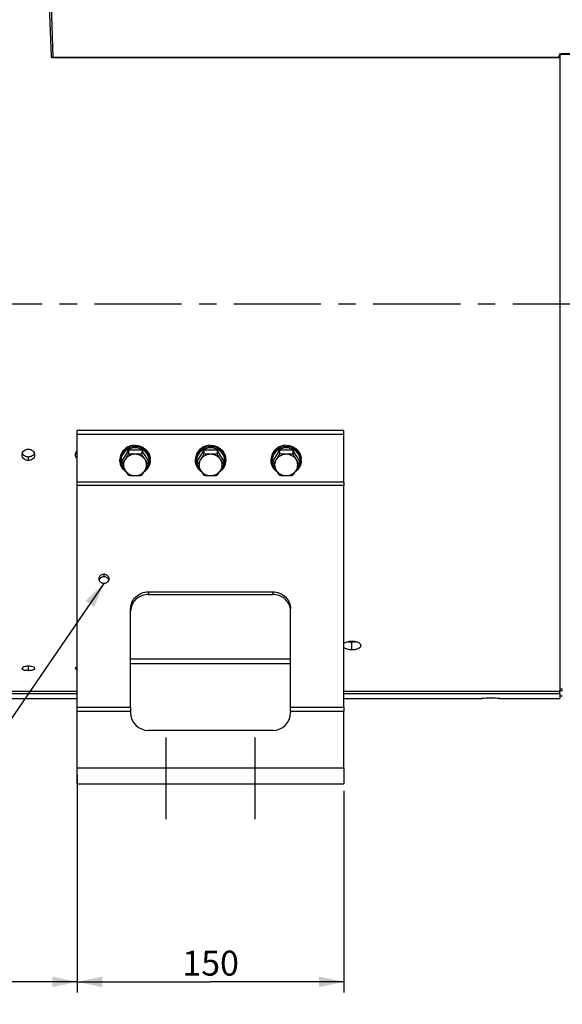
# Model space of a CAD drawing. Units: millimetres. Extents: x 0 to 594, y 0 to 420.
# Drawn here: x 165 to 242, y 171 to 309 of the extents above; entities that cross this region are included whole.
import ezdxf

# ---------------------------------------------------------------- set-up
doc = ezdxf.new("R2010")
doc.units = ezdxf.units.MM
doc.header["$LTSCALE"] = 32.67
doc.linetypes.add('CENTER', pattern=[0.6, 0.375, -0.075, 0.075, -0.075])
doc.layers.get('0').update_dxf_attribs({"linetype": 'CONTINUOUS'})
for name, color, linetype in [('AXE_PRT_REF', 7, 'CONTINUOUS'), ('AXES', 7, 'CONTINUOUS'), ('SOLIDES', 7, 'CONTINUOUS')]:
    doc.layers.add(name, color=color, linetype=linetype)
doc.styles.get("Standard").update_dxf_attribs({"font": 'txt', "width": 0.85})
doc.dimstyles.new('DIMSTYLE_3', dxfattribs={"dimtxt": 3.5, "dimasz": 3.5, "dimexe": 0.18, "dimexo": 0.0625, "dimgap": 0.09, "dimtad": 1, "dimdec": 0, "dimlfac": 4, "dimdsep": 46, "dimtxsty": 'STANDARD', "dimblk": '_FILLED', "dimblk1": '_FILLED', "dimblk2": '_FILLED', "dimcen": 0.09, "dimclrt": 5, "dimadec": 0, "dimazin": 0, "dimtfac": 1, "dimtdec": 0, "dimtofl": 0, "dimtmove": 0, "dimatfit": 3, "dimldrblk": '_FILLED', "dimfxl": 1, "dimtolj": 1, "dimarcsym": 0})
doc.dimstyles.new('DIMSTYLE_4', dxfattribs={"dimtxt": 3.5, "dimasz": 3.5, "dimexe": 0.18, "dimexo": 0.0625, "dimgap": 0.09, "dimtad": 1, "dimdec": 4, "dimlfac": 4, "dimdsep": 46, "dimtxsty": 'STANDARD', "dimblk": '_FILLED', "dimblk1": '_FILLED', "dimblk2": '_FILLED', "dimcen": 0.09, "dimclrt": 5, "dimadec": 0, "dimazin": 0, "dimtp": 0.0001, "dimtm": 0.0001, "dimtfac": 1, "dimtdec": 4, "dimtofl": 0, "dimtmove": 0, "dimatfit": 3, "dimldrblk": '_FILLED', "dimfxl": 1, "dimtolj": 1, "dimarcsym": 0})
doc.dimstyles.get("Standard").update_dxf_attribs({"dimtxt": 3.5, "dimasz": 3.5, "dimexe": 0.18, "dimexo": 0.0625, "dimgap": 0.09, "dimtad": 1, "dimdec": 4, "dimdsep": 46, "dimtxsty": 'STANDARD', "dimblk": '_FILLED', "dimblk1": '_FILLED', "dimblk2": '_FILLED', "dimcen": 0.09, "dimclrt": 5, "dimadec": 0, "dimazin": 0, "dimtol": 1, "dimtp": 0.0001, "dimtm": 0.0001, "dimtfac": 1, "dimtdec": 4, "dimtofl": 0, "dimtmove": 0, "dimatfit": 3, "dimldrblk": '_FILLED', "dimfxl": 1, "dimtolj": 1, "dimarcsym": 0})

# ---------------------------------------------------------------- blocks, each defined once
blk = doc.blocks.new('_FILLED')
at = {"color": 0, "linetype": 'BYBLOCK'}
blk.add_solid([(0, 0), (-1, 0.214), (-1, -0.214)], dxfattribs=at)
blk = doc.blocks.new('*D8')
at = {"color": 2, "linetype": 'CONTINUOUS'}
for p, q in [((90.87, 326), (90.87, 387.43)), ((287.62, 262.13), (287.62, 387.43)), ((90.87, 385.93), (189.24, 385.93)), ((287.62, 385.93), (189.24, 385.93))]:
    blk.add_line(p, q, dxfattribs=at)
at = {"color": 2, "linetype": 'CONTINUOUS', "xscale": 3.5, "yscale": 3.5, "zscale": 3.5, "rotation": 180}
blk.add_blockref('_FILLED', (90.87, 385.93), dxfattribs=at)
at = {"color": 2, "linetype": 'CONTINUOUS', "xscale": 3.5, "yscale": 3.5, "zscale": 3.5}
blk.add_blockref('_FILLED', (287.62, 385.93), dxfattribs=at)
at = {"color": 5, "linetype": 'CONTINUOUS', "insert": (189.24, 390.3), "char_height": 3.5, "width": 8.925, "attachment_point": 2, "line_spacing_factor": 0.9}
blk.add_mtext('787', dxfattribs=at)
blk = doc.blocks.new('*D14')
at = {"color": 2, "linetype": 'CONTINUOUS'}
for p, q in [((90.87, 212.76), (90.87, 172.5)), ((173.37, 203.13), (173.37, 172.5)), ((90.87, 174), (132.12, 174)), ((173.37, 174), (132.12, 174))]:
    blk.add_line(p, q, dxfattribs=at)
at = {"color": 2, "linetype": 'CONTINUOUS', "xscale": 3.5, "yscale": 3.5, "zscale": 3.5, "rotation": 180}
blk.add_blockref('_FILLED', (90.87, 174), dxfattribs=at)
at = {"color": 2, "linetype": 'CONTINUOUS', "xscale": 3.5, "yscale": 3.5, "zscale": 3.5}
blk.add_blockref('_FILLED', (173.37, 174), dxfattribs=at)
at = {"color": 5, "linetype": 'CONTINUOUS', "insert": (132.12, 178.38), "char_height": 3.5, "width": 8.925, "attachment_point": 2, "line_spacing_factor": 0.9}
blk.add_mtext('330', dxfattribs=at)
blk = doc.blocks.new('*D15')
at = {"color": 2, "linetype": 'CONTINUOUS'}
for p, q in [((173.37, 200.88), (173.37, 172.5)), ((210.87, 200.88), (210.87, 172.5)), ((173.37, 174), (192.12, 174)), ((210.87, 174), (192.12, 174))]:
    blk.add_line(p, q, dxfattribs=at)
at = {"color": 2, "linetype": 'CONTINUOUS', "xscale": 3.5, "yscale": 3.5, "zscale": 3.5, "rotation": 180}
blk.add_blockref('_FILLED', (173.37, 174), dxfattribs=at)
at = {"color": 2, "linetype": 'CONTINUOUS', "xscale": 3.5, "yscale": 3.5, "zscale": 3.5}
blk.add_blockref('_FILLED', (210.87, 174), dxfattribs=at)
at = {"color": 5, "linetype": 'CONTINUOUS', "insert": (192.12, 178.38), "char_height": 3.5, "width": 8.925, "attachment_point": 2, "line_spacing_factor": 0.9}
blk.add_mtext('150', dxfattribs=at)
blk = doc.blocks.new('*D16')
at = {"color": 2, "linetype": 'CONTINUOUS'}
for p, q in [((90.87, 212.76), (90.87, 163.25)), ((192.12, 166.25), (192.12, 153.6)), ((90.87, 164.75), (141.49, 164.75)), ((192.12, 164.75), (141.49, 164.75))]:
    blk.add_line(p, q, dxfattribs=at)
at = {"color": 2, "linetype": 'CONTINUOUS', "xscale": 3.5, "yscale": 3.5, "zscale": 3.5, "rotation": 180}
blk.add_blockref('_FILLED', (90.87, 164.75), dxfattribs=at)
at = {"color": 2, "linetype": 'CONTINUOUS', "xscale": 3.5, "yscale": 3.5, "zscale": 3.5}
blk.add_blockref('_FILLED', (192.12, 164.75), dxfattribs=at)
at = {"color": 5, "linetype": 'CONTINUOUS', "insert": (141.49, 169.12), "char_height": 3.5, "width": 8.925, "attachment_point": 2, "line_spacing_factor": 0.9}
blk.add_mtext('405', dxfattribs=at)
blk = doc.blocks.new('*D29')
at = {"color": 2, "linetype": 'CONTINUOUS'}
for p, q in [((72.72, 359.27), (72.72, 396.57)), ((287.62, 278.63), (287.62, 396.57)), ((72.72, 395.07), (180.17, 395.07)), ((287.62, 395.07), (180.17, 395.07)), ((72.72, 340.89), (72.72, 350.91)), ((72.72, 282.26), (72.72, 333.96))]:
    blk.add_line(p, q, dxfattribs=at)
at = {"color": 2, "linetype": 'CONTINUOUS', "xscale": 3.5, "yscale": 3.5, "zscale": 3.5, "rotation": 180}
blk.add_blockref('_FILLED', (72.72, 395.07), dxfattribs=at)
at = {"color": 2, "linetype": 'CONTINUOUS', "xscale": 3.5, "yscale": 3.5, "zscale": 3.5}
blk.add_blockref('_FILLED', (287.62, 395.07), dxfattribs=at)
at = {"color": 5, "linetype": 'CONTINUOUS', "insert": (180.17, 399.45), "char_height": 3.5, "width": 14.875, "attachment_point": 2, "line_spacing_factor": 0.9}
blk.add_mtext('(860)', dxfattribs=at)

msp = doc.modelspace()

# ---------------------------------------------------------------- linework, layer by layer
at = {"color": 3, "linetype": 'CONTINUOUS'}
for p, q in [((241.241973, 304.104837), (241.241973, 214.881293)), ((129.991973, 214.881293), (173.366973, 214.881293)), ((210.866973, 214.881293), (241.241973, 214.881293)), ((129.991973, 214.578979), (173.366973, 214.578979)), ((210.866973, 214.578979), (241.241973, 214.578979)), ((241.241973, 214.578979), (241.241973, 213.880309))]:
    msp.add_line(p, q, dxfattribs=at)
at = {"color": 7, "linetype": 'CONTINUOUS'}
for p, q in [((180.553779, 248.781579), (179.615585, 247.280275)), ((182.430168, 248.781579), (180.553779, 248.781579)), ((180.553779, 248.781579), (180.553779, 248.277447)), ((183.368362, 247.280275), (182.430168, 248.781579)), ((182.430168, 248.781579), (182.430168, 248.277447)), ((191.178779, 248.781579), (190.240585, 247.280275)), ((193.055168, 248.781579), (191.178779, 248.781579)), ((191.178779, 248.781579), (191.178779, 248.277447)), ((193.993362, 247.280275), (193.055168, 248.781579)), ((193.055168, 248.781579), (193.055168, 248.277447)), ((201.803779, 248.781579), (200.865585, 247.280275)), ((203.680168, 248.781579), (201.803779, 248.781579)), ((201.803779, 248.781579), (201.803779, 248.277447)), ((204.618362, 247.280275), (203.680168, 248.781579)), ((203.680168, 248.781579), (203.680168, 248.277447)), ((179.366973, 247.32811), (179.366973, 247.519452)), ((179.615585, 247.280275), (179.615585, 246.776143)), ((183.368362, 247.280275), (183.368362, 246.776143)), ((183.616973, 247.32811), (183.616973, 247.519452)), ((189.991973, 247.32811), (189.991973, 247.519452)), ((190.240585, 247.280275), (190.240585, 246.776143)), ((193.993362, 247.280275), (193.993362, 246.776143)), ((194.241973, 247.32811), (194.241973, 247.519452)), ((200.616973, 247.32811), (200.616973, 247.519452)), ((200.865585, 247.280275), (200.865585, 246.776143)), ((204.618362, 247.280275), (204.618362, 246.776143)), ((204.866973, 247.32811), (204.866973, 247.519452)), ((180.083347, 245.968572), (180.086901, 245.965322)), ((182.896983, 245.965265), (182.9006, 245.968573)), ((190.708347, 245.968572), (190.711901, 245.965322)), ((193.521983, 245.965265), (193.5256, 245.968573)), ((201.333347, 245.968572), (201.336901, 245.965322)), ((204.146983, 245.965265), (204.1506, 245.968573)), ((241.241973, 215.202023), (241.616973, 215.202023)), ((241.241973, 214.990063), (241.616973, 214.990063)), ((241.241973, 214.578979), (241.241973, 214.881293)), ((241.241973, 214.255243), (241.616973, 214.255243))]:
    msp.add_line(p, q, dxfattribs=at)
for centre, radius, start, end in [((181.183887, 247.327962), 1.816914, 173.97603154, 179.99530922), ((181.186542, 247.327695), 1.819582, 173.78069474, 173.97646672), ((193.218573, 253.92943), 12.173585, 212.03974854, 215.98739846), ((181.797294, 247.327681), 1.819694, 6.02305596, 6.32067855), ((181.800141, 247.327965), 1.816833, 0.00457629, 6.02356767), ((191.808887, 247.327962), 1.816914, 173.97603154, 179.99530922), ((191.811542, 247.327695), 1.819582, 173.78069474, 173.97646672), ((203.843573, 253.92943), 12.173585, 212.03974854, 215.98739846), ((192.422294, 247.327681), 1.819694, 6.02305596, 6.32067855), ((192.425141, 247.327965), 1.816833, 0.00457629, 6.02356767), ((202.433887, 247.327962), 1.816914, 173.97603154, 179.99530922), ((202.436542, 247.327695), 1.819582, 173.78069474, 173.97646672), ((214.468573, 253.92943), 12.173585, 212.03974854, 215.98739846), ((203.047294, 247.327681), 1.819694, 6.02305596, 6.32067855), ((203.050141, 247.327965), 1.816833, 0.00457629, 6.02356767), ((172.579957, 252.428126), 12.173585, 324.01260154, 327.96025146), ((183.204957, 252.428126), 12.173585, 324.01260154, 327.96025146), ((193.829957, 252.428126), 12.173585, 324.01260154, 327.96025146)]:
    msp.add_arc(centre, radius, start, end, dxfattribs=at)
for points, knots in [([(181.491973, 249.482696), (181.216368, 249.482696), (180.665647, 249.383467), (180.072298, 249.020333), (179.715493, 248.619635), (179.516964, 248.277663), (179.394586, 247.906278), (179.366973, 247.647845), (179.366973, 247.519452)], [0, 0, 0, 0, 0.2583902844, 0.5115820727, 0.6359397192, 0.758485549, 0.8796263966, 1, 1, 1, 1]), ([(181.491973, 249.482696), (181.767579, 249.482696), (182.318299, 249.383467), (182.911648, 249.020333), (183.268454, 248.619635), (183.466983, 248.277663), (183.58936, 247.906278), (183.616973, 247.647845), (183.616973, 247.519452)], [0, 0, 0, 0, 0.2583902844, 0.5115820727, 0.6359397192, 0.758485549, 0.8796263966, 1, 1, 1, 1]), ([(192.116973, 249.482696), (191.841368, 249.482696), (191.290647, 249.383467), (190.697298, 249.020333), (190.340493, 248.619635), (190.141964, 248.277663), (190.019586, 247.906278), (189.991973, 247.647845), (189.991973, 247.519452)], [0, 0, 0, 0, 0.2583902844, 0.5115820727, 0.6359397192, 0.758485549, 0.8796263966, 1, 1, 1, 1]), ([(192.116973, 249.482696), (192.392579, 249.482696), (192.943299, 249.383467), (193.536648, 249.020333), (193.893454, 248.619635), (194.091983, 248.277663), (194.21436, 247.906278), (194.241973, 247.647845), (194.241973, 247.519452)], [0, 0, 0, 0, 0.2583902844, 0.5115820727, 0.6359397192, 0.758485549, 0.8796263966, 1, 1, 1, 1]), ([(202.741973, 249.482696), (202.466368, 249.482696), (201.915647, 249.383467), (201.322298, 249.020333), (200.965493, 248.619635), (200.766964, 248.277663), (200.644586, 247.906278), (200.616973, 247.647845), (200.616973, 247.519452)], [0, 0, 0, 0, 0.2583902844, 0.5115820727, 0.6359397192, 0.758485549, 0.8796263966, 1, 1, 1, 1]), ([(202.741973, 249.482696), (203.017579, 249.482696), (203.568299, 249.383467), (204.161648, 249.020333), (204.518454, 248.619635), (204.716983, 248.277663), (204.83936, 247.906278), (204.866973, 247.647845), (204.866973, 247.519452)], [0, 0, 0, 0, 0.2583902844, 0.5115820727, 0.6359397192, 0.758485549, 0.8796263966, 1, 1, 1, 1]), ([(181.491973, 249.291354), (181.233741, 249.291354), (180.717704, 249.204256), (180.150844, 248.884629), (179.794864, 248.527914), (179.585818, 248.220718), (179.441128, 247.88323), (179.390724, 247.644611), (179.377669, 247.524819)], [0, 0, 0, 0, 0.2577989081, 0.5110553682, 0.6356059984, 0.7583976656, 0.8797012036, 1, 1, 1, 1]), ([(181.491973, 249.128034), (181.296378, 249.128034), (180.905358, 249.074843), (180.368452, 248.841272), (179.925961, 248.472596), (179.617581, 247.99897), (179.47188, 247.46091), (179.503288, 246.90637), (179.708238, 246.386004), (179.94583, 246.094616), (180.083347, 245.968572)], [0, 0, 0, 0, 0.1307609239, 0.2599958069, 0.386599325, 0.5103412068, 0.6319847044, 0.7530550617, 0.8752911681, 1, 1, 1, 1]), ([(180.553779, 248.277447), (180.515726, 248.208147), (180.364811, 247.936302), (180.207563, 247.667888), (180.084682, 247.471253)], [0, 0, 0, 0, 0.2542681571, 1, 1, 1, 1]), ([(181.491973, 248.221905), (181.350745, 248.221905), (181.068447, 248.187819), (180.673409, 248.037309), (180.332984, 247.797454), (180.156083, 247.585508), (180.084682, 247.471253)], [0, 0, 0, 0, 0.2552258808, 0.5080094689, 0.756517283, 1, 1, 1, 1]), ([(181.491973, 248.221905), (181.412672, 248.221905), (181.099288, 248.226972), (180.78644, 248.251745), (180.553779, 248.277447)], [0, 0, 0, 0, 0.2530544417, 1, 1, 1, 1]), ([(183.605926, 247.528017), (183.592674, 247.647659), (183.541928, 247.88594), (183.396917, 248.222868), (183.187734, 248.5295), (182.831802, 248.885509), (182.265393, 249.204447), (181.749922, 249.291354), (181.491973, 249.291354)], [0, 0, 0, 0, 0.1202987026, 0.2416054314, 0.3644011496, 0.4889546357, 0.7422111089, 1, 1, 1, 1]), ([(182.9006, 245.968573), (183.038117, 246.094617), (183.27571, 246.386005), (183.480659, 246.906372), (183.512066, 247.460912), (183.366364, 247.998971), (183.057984, 248.472598), (182.615493, 248.841273), (182.078587, 249.074844), (181.687568, 249.128034), (181.491973, 249.128034)], [0, 0, 0, 0, 0.1247089078, 0.2469450883, 0.3680155258, 0.4896591108, 0.6134010916, 0.7400046789, 0.8692394565, 1, 1, 1, 1]), ([(182.430168, 248.277447), (182.353448, 248.268972), (182.041672, 248.237638), (181.728149, 248.221905), (181.491973, 248.221905)], [0, 0, 0, 0, 0.2463155659, 1, 1, 1, 1]), ([(182.899265, 247.471253), (182.827864, 247.585508), (182.650963, 247.797454), (182.310538, 248.037309), (181.915499, 248.187819), (181.633202, 248.221905), (181.491973, 248.221905)], [0, 0, 0, 0, 0.243482717, 0.4919905311, 0.7447741192, 1, 1, 1, 1]), ([(182.899265, 247.471253), (182.859044, 247.535613), (182.696705, 247.800828), (182.543298, 248.07142), (182.430168, 248.277447)], [0, 0, 0, 0, 0.244082316, 1, 1, 1, 1]), ([(192.116973, 249.291354), (191.858741, 249.291354), (191.342704, 249.204256), (190.775844, 248.884629), (190.419864, 248.527914), (190.210818, 248.220718), (190.066128, 247.88323), (190.015724, 247.644611), (190.002669, 247.524819)], [0, 0, 0, 0, 0.2577989081, 0.5110553682, 0.6356059984, 0.7583976656, 0.8797012036, 1, 1, 1, 1]), ([(192.116973, 249.128034), (191.921378, 249.128034), (191.530358, 249.074843), (190.993452, 248.841272), (190.550961, 248.472596), (190.242581, 247.99897), (190.09688, 247.46091), (190.128288, 246.90637), (190.333238, 246.386004), (190.57083, 246.094616), (190.708347, 245.968572)], [0, 0, 0, 0, 0.1307609239, 0.2599958069, 0.386599325, 0.5103412068, 0.6319847044, 0.7530550617, 0.8752911681, 1, 1, 1, 1]), ([(191.178779, 248.277447), (191.140726, 248.208147), (190.989811, 247.936302), (190.832563, 247.667888), (190.709682, 247.471253)], [0, 0, 0, 0, 0.2542681571, 1, 1, 1, 1]), ([(192.116973, 248.221905), (191.975745, 248.221905), (191.693447, 248.187819), (191.298409, 248.037309), (190.957984, 247.797454), (190.781083, 247.585508), (190.709682, 247.471253)], [0, 0, 0, 0, 0.2552258808, 0.5080094689, 0.756517283, 1, 1, 1, 1]), ([(192.116973, 248.221905), (192.037672, 248.221905), (191.724288, 248.226972), (191.41144, 248.251745), (191.178779, 248.277447)], [0, 0, 0, 0, 0.2530544417, 1, 1, 1, 1]), ([(194.230926, 247.528017), (194.217674, 247.647659), (194.166928, 247.88594), (194.021917, 248.222868), (193.812734, 248.5295), (193.456802, 248.885509), (192.890393, 249.204447), (192.374922, 249.291354), (192.116973, 249.291354)], [0, 0, 0, 0, 0.1202987026, 0.2416054314, 0.3644011496, 0.4889546357, 0.7422111089, 1, 1, 1, 1]), ([(193.5256, 245.968573), (193.663117, 246.094617), (193.90071, 246.386005), (194.105659, 246.906372), (194.137066, 247.460912), (193.991364, 247.998971), (193.682984, 248.472598), (193.240493, 248.841273), (192.703587, 249.074844), (192.312568, 249.128034), (192.116973, 249.128034)], [0, 0, 0, 0, 0.1247089078, 0.2469450883, 0.3680155258, 0.4896591108, 0.6134010916, 0.7400046789, 0.8692394565, 1, 1, 1, 1]), ([(193.055168, 248.277447), (192.978448, 248.268972), (192.666672, 248.237638), (192.353149, 248.221905), (192.116973, 248.221905)], [0, 0, 0, 0, 0.2463155659, 1, 1, 1, 1]), ([(193.524265, 247.471253), (193.452864, 247.585508), (193.275963, 247.797454), (192.935538, 248.037309), (192.540499, 248.187819), (192.258202, 248.221905), (192.116973, 248.221905)], [0, 0, 0, 0, 0.243482717, 0.4919905311, 0.7447741192, 1, 1, 1, 1]), ([(193.524265, 247.471253), (193.484044, 247.535613), (193.321705, 247.800828), (193.168298, 248.07142), (193.055168, 248.277447)], [0, 0, 0, 0, 0.244082316, 1, 1, 1, 1]), ([(202.741973, 249.291354), (202.483741, 249.291354), (201.967704, 249.204256), (201.400844, 248.884629), (201.044864, 248.527914), (200.835818, 248.220718), (200.691128, 247.88323), (200.640724, 247.644611), (200.627669, 247.524819)], [0, 0, 0, 0, 0.2577989081, 0.5110553682, 0.6356059984, 0.7583976656, 0.8797012036, 1, 1, 1, 1]), ([(202.741973, 249.128034), (202.546378, 249.128034), (202.155358, 249.074843), (201.618452, 248.841272), (201.175961, 248.472596), (200.867581, 247.99897), (200.72188, 247.46091), (200.753288, 246.90637), (200.958238, 246.386004), (201.19583, 246.094616), (201.333347, 245.968572)], [0, 0, 0, 0, 0.1307609239, 0.2599958069, 0.386599325, 0.5103412068, 0.6319847044, 0.7530550617, 0.8752911681, 1, 1, 1, 1]), ([(201.803779, 248.277447), (201.765726, 248.208147), (201.614811, 247.936302), (201.457563, 247.667888), (201.334682, 247.471253)], [0, 0, 0, 0, 0.2542681571, 1, 1, 1, 1]), ([(202.741973, 248.221905), (202.600745, 248.221905), (202.318447, 248.187819), (201.923409, 248.037309), (201.582984, 247.797454), (201.406083, 247.585508), (201.334682, 247.471253)], [0, 0, 0, 0, 0.2552258808, 0.5080094689, 0.756517283, 1, 1, 1, 1]), ([(202.741973, 248.221905), (202.662672, 248.221905), (202.349288, 248.226972), (202.03644, 248.251745), (201.803779, 248.277447)], [0, 0, 0, 0, 0.2530544417, 1, 1, 1, 1]), ([(204.855926, 247.528017), (204.842674, 247.647659), (204.791928, 247.88594), (204.646917, 248.222868), (204.437734, 248.5295), (204.081802, 248.885509), (203.515393, 249.204447), (202.999922, 249.291354), (202.741973, 249.291354)], [0, 0, 0, 0, 0.1202987026, 0.2416054314, 0.3644011496, 0.4889546357, 0.7422111089, 1, 1, 1, 1]), ([(204.1506, 245.968573), (204.288117, 246.094617), (204.52571, 246.386005), (204.730659, 246.906372), (204.762066, 247.460912), (204.616364, 247.998971), (204.307984, 248.472598), (203.865493, 248.841273), (203.328587, 249.074844), (202.937568, 249.128034), (202.741973, 249.128034)], [0, 0, 0, 0, 0.1247089078, 0.2469450883, 0.3680155258, 0.4896591108, 0.6134010916, 0.7400046789, 0.8692394565, 1, 1, 1, 1]), ([(203.680168, 248.277447), (203.603448, 248.268972), (203.291672, 248.237638), (202.978149, 248.221905), (202.741973, 248.221905)], [0, 0, 0, 0, 0.2463155659, 1, 1, 1, 1]), ([(204.149265, 247.471253), (204.077864, 247.585508), (203.900963, 247.797454), (203.560538, 248.037309), (203.165499, 248.187819), (202.883202, 248.221905), (202.741973, 248.221905)], [0, 0, 0, 0, 0.243482717, 0.4919905311, 0.7447741192, 1, 1, 1, 1]), ([(204.149265, 247.471253), (204.109044, 247.535613), (203.946705, 247.800828), (203.793298, 248.07142), (203.680168, 248.277447)], [0, 0, 0, 0, 0.244082316, 1, 1, 1, 1]), ([(180.231778, 245.739591), (180.099938, 245.829724), (179.857595, 246.039027), (179.580066, 246.42623), (179.406405, 246.863823), (179.366973, 247.174199), (179.366973, 247.32811)], [0, 0, 0, 0, 0.2551732989, 0.5062965669, 0.7540836423, 1, 1, 1, 1]), ([(180.084682, 247.471253), (180.045608, 247.408726), (179.895348, 247.172965), (179.736404, 246.942784), (179.615585, 246.776143)], [0, 0, 0, 0, 0.2637379106, 1, 1, 1, 1]), ([(179.615585, 246.776143), (179.653638, 246.706843), (179.804553, 246.434998), (179.961801, 246.166584), (180.084682, 245.969948)], [0, 0, 0, 0, 0.2542681571, 1, 1, 1, 1]), ([(180.084682, 247.471253), (180.014584, 247.359082), (179.904714, 247.115664), (179.848209, 246.720601), (179.904714, 246.325537), (180.014584, 246.082119), (180.084682, 245.969948)], [0, 0, 0, 0, 0.2513715392, 0.5, 0.7486284608, 1, 1, 1, 1]), ([(183.616973, 247.32811), (183.616973, 247.174199), (183.577542, 246.863824), (183.403882, 246.426232), (183.126354, 246.03903), (182.884012, 245.829726), (182.752172, 245.739594)], [0, 0, 0, 0, 0.245916187, 0.4937032665, 0.7448266158, 1, 1, 1, 1]), ([(182.899265, 245.969948), (182.969362, 246.082119), (183.079233, 246.325537), (183.135738, 246.720601), (183.079233, 247.115664), (182.969362, 247.359082), (182.899265, 247.471253)], [0, 0, 0, 0, 0.2513715392, 0.5, 0.7486284608, 1, 1, 1, 1]), ([(182.899265, 245.969948), (182.939485, 246.034309), (183.101824, 246.299524), (183.255231, 246.570116), (183.368362, 246.776143)], [0, 0, 0, 0, 0.244082316, 1, 1, 1, 1]), ([(190.856778, 245.739591), (190.724938, 245.829724), (190.482595, 246.039027), (190.205066, 246.42623), (190.031405, 246.863823), (189.991973, 247.174199), (189.991973, 247.32811)], [0, 0, 0, 0, 0.2551732989, 0.5062965669, 0.7540836423, 1, 1, 1, 1]), ([(190.709682, 247.471253), (190.670608, 247.408726), (190.520348, 247.172965), (190.361404, 246.942784), (190.240585, 246.776143)], [0, 0, 0, 0, 0.2637379106, 1, 1, 1, 1]), ([(190.240585, 246.776143), (190.278638, 246.706843), (190.429553, 246.434998), (190.586801, 246.166584), (190.709682, 245.969948)], [0, 0, 0, 0, 0.2542681571, 1, 1, 1, 1]), ([(190.709682, 247.471253), (190.639584, 247.359082), (190.529714, 247.115664), (190.473209, 246.720601), (190.529714, 246.325537), (190.639584, 246.082119), (190.709682, 245.969948)], [0, 0, 0, 0, 0.2513715392, 0.5, 0.7486284608, 1, 1, 1, 1]), ([(194.241973, 247.32811), (194.241973, 247.174199), (194.202542, 246.863824), (194.028882, 246.426232), (193.751354, 246.03903), (193.509012, 245.829726), (193.377172, 245.739594)], [0, 0, 0, 0, 0.245916187, 0.4937032665, 0.7448266158, 1, 1, 1, 1]), ([(193.524265, 245.969948), (193.594362, 246.082119), (193.704233, 246.325537), (193.760738, 246.720601), (193.704233, 247.115664), (193.594362, 247.359082), (193.524265, 247.471253)], [0, 0, 0, 0, 0.2513715392, 0.5, 0.7486284608, 1, 1, 1, 1]), ([(193.524265, 245.969948), (193.564485, 246.034309), (193.726824, 246.299524), (193.880231, 246.570116), (193.993362, 246.776143)], [0, 0, 0, 0, 0.244082316, 1, 1, 1, 1]), ([(201.481778, 245.739591), (201.349938, 245.829724), (201.107595, 246.039027), (200.830066, 246.42623), (200.656405, 246.863823), (200.616973, 247.174199), (200.616973, 247.32811)], [0, 0, 0, 0, 0.2551732989, 0.5062965669, 0.7540836423, 1, 1, 1, 1]), ([(201.334682, 247.471253), (201.295608, 247.408726), (201.145348, 247.172965), (200.986404, 246.942784), (200.865585, 246.776143)], [0, 0, 0, 0, 0.2637379106, 1, 1, 1, 1]), ([(200.865585, 246.776143), (200.903638, 246.706843), (201.054553, 246.434998), (201.211801, 246.166584), (201.334682, 245.969948)], [0, 0, 0, 0, 0.2542681571, 1, 1, 1, 1]), ([(201.334682, 247.471253), (201.264584, 247.359082), (201.154714, 247.115664), (201.098209, 246.720601), (201.154714, 246.325537), (201.264584, 246.082119), (201.334682, 245.969948)], [0, 0, 0, 0, 0.2513715392, 0.5, 0.7486284608, 1, 1, 1, 1]), ([(204.866973, 247.32811), (204.866973, 247.174199), (204.827542, 246.863824), (204.653882, 246.426232), (204.376354, 246.03903), (204.134012, 245.829726), (204.002172, 245.739594)], [0, 0, 0, 0, 0.245916187, 0.4937032665, 0.7448266158, 1, 1, 1, 1]), ([(204.149265, 245.969948), (204.219362, 246.082119), (204.329233, 246.325537), (204.385738, 246.720601), (204.329233, 247.115664), (204.219362, 247.359082), (204.149265, 247.471253)], [0, 0, 0, 0, 0.2513715392, 0.5, 0.7486284608, 1, 1, 1, 1]), ([(204.149265, 245.969948), (204.189485, 246.034309), (204.351824, 246.299524), (204.505231, 246.570116), (204.618362, 246.776143)], [0, 0, 0, 0, 0.244082316, 1, 1, 1, 1]), ([(180.084682, 245.969948), (180.123756, 245.907422), (180.274016, 245.671661), (180.43296, 245.44148), (180.553779, 245.274839)], [0, 0, 0, 0, 0.2637379106, 1, 1, 1, 1]), ([(180.084682, 245.969948), (180.156083, 245.855693), (180.332984, 245.643747), (180.673409, 245.403892), (181.068447, 245.253382), (181.350745, 245.219296), (181.491973, 245.219296)], [0, 0, 0, 0, 0.243482717, 0.4919905312, 0.7447741192, 1, 1, 1, 1]), ([(180.553779, 245.274839), (180.630498, 245.266363), (180.942275, 245.23503), (181.255798, 245.219296), (181.491973, 245.219296)], [0, 0, 0, 0, 0.2463155659, 1, 1, 1, 1]), ([(181.491973, 245.219296), (181.633202, 245.219296), (181.915499, 245.253382), (182.310538, 245.403892), (182.650963, 245.643747), (182.827864, 245.855693), (182.899265, 245.969948)], [0, 0, 0, 0, 0.2552258808, 0.5080094689, 0.7565172831, 1, 1, 1, 1]), ([(181.491973, 245.219296), (181.571275, 245.219296), (181.884659, 245.224364), (182.197507, 245.249136), (182.430168, 245.274839)], [0, 0, 0, 0, 0.2530544417, 1, 1, 1, 1]), ([(190.709682, 245.969948), (190.748756, 245.907422), (190.899016, 245.671661), (191.05796, 245.44148), (191.178779, 245.274839)], [0, 0, 0, 0, 0.2637379106, 1, 1, 1, 1]), ([(190.709682, 245.969948), (190.781083, 245.855693), (190.957984, 245.643747), (191.298409, 245.403892), (191.693447, 245.253382), (191.975745, 245.219296), (192.116973, 245.219296)], [0, 0, 0, 0, 0.243482717, 0.4919905312, 0.7447741192, 1, 1, 1, 1]), ([(191.178779, 245.274839), (191.255498, 245.266363), (191.567275, 245.23503), (191.880798, 245.219296), (192.116973, 245.219296)], [0, 0, 0, 0, 0.2463155659, 1, 1, 1, 1]), ([(192.116973, 245.219296), (192.258202, 245.219296), (192.540499, 245.253382), (192.935538, 245.403892), (193.275963, 245.643747), (193.452864, 245.855693), (193.524265, 245.969948)], [0, 0, 0, 0, 0.2552258808, 0.5080094689, 0.7565172831, 1, 1, 1, 1]), ([(192.116973, 245.219296), (192.196275, 245.219296), (192.509659, 245.224364), (192.822507, 245.249136), (193.055168, 245.274839)], [0, 0, 0, 0, 0.2530544417, 1, 1, 1, 1]), ([(201.334682, 245.969948), (201.373756, 245.907422), (201.524016, 245.671661), (201.68296, 245.44148), (201.803779, 245.274839)], [0, 0, 0, 0, 0.2637379106, 1, 1, 1, 1]), ([(201.334682, 245.969948), (201.406083, 245.855693), (201.582984, 245.643747), (201.923409, 245.403892), (202.318447, 245.253382), (202.600745, 245.219296), (202.741973, 245.219296)], [0, 0, 0, 0, 0.243482717, 0.4919905312, 0.7447741192, 1, 1, 1, 1]), ([(201.803779, 245.274839), (201.880498, 245.266363), (202.192275, 245.23503), (202.505798, 245.219296), (202.741973, 245.219296)], [0, 0, 0, 0, 0.2463155659, 1, 1, 1, 1]), ([(202.741973, 245.219296), (202.883202, 245.219296), (203.165499, 245.253382), (203.560538, 245.403892), (203.900963, 245.643747), (204.077864, 245.855693), (204.149265, 245.969948)], [0, 0, 0, 0, 0.2552258808, 0.5080094689, 0.7565172831, 1, 1, 1, 1]), ([(202.741973, 245.219296), (202.821275, 245.219296), (203.134659, 245.224364), (203.447507, 245.249136), (203.680168, 245.274839)], [0, 0, 0, 0, 0.2530544417, 1, 1, 1, 1])]:
    msp.add_open_spline(points, degree=3, knots=knots, dxfattribs=at)
at = {"layer": 'AXE_PRT_REF', "color": 2, "linetype": 'CENTER'}
msp.add_line((77.774473, 269.380243), (291.908699, 269.380243), dxfattribs=at)
at = {"layer": 'AXES', "color": 7, "linetype": 'CONTINUOUS'}
for p, q in [((166.491973, 247.335558), (166.491973, 247.83206)), ((177.116973, 231.381456), (177.116973, 231.018094)), ((211.991972, 220.703025), (211.991972, 221.799359)), ((166.491973, 217.776454), (166.491973, 218.44615))]:
    msp.add_line(p, q, dxfattribs=at)
at = {"layer": 'AXES', "color": 3, "linetype": 'CONTINUOUS'}
for p, q in [((129.991973, 213.880243), (173.366973, 213.880243)), ((210.866973, 213.880243), (230.261088, 213.880243)), ((232.722859, 213.880243), (241.241973, 213.880243))]:
    msp.add_line(p, q, dxfattribs=at)
at = {"layer": 'AXES', "color": 2, "linetype": 'CENTER'}
for p, q in [((185.866973, 196.880243), (185.866973, 208.380243)), ((198.366973, 196.880243), (198.366973, 208.380243))]:
    msp.add_line(p, q, dxfattribs=at)
at = {"layer": 'AXES', "color": 7, "linetype": 'CONTINUOUS'}
for centre, radius, start, end in [((211.934322, 223.979865), 2.176707, 255.58532002, 260.33082835), ((211.973865, 224.214408), 2.414561, 260.34061468, 266.95527875), ((211.990748, 224.503837), 2.704479, 266.92380839, 270.02592592), ((212.047794, 223.981989), 2.179116, 279.80048794, 284.44651475)]:
    msp.add_arc(centre, radius, start, end, dxfattribs=at)
at = {"layer": 'AXES', "color": 3, "linetype": 'CONTINUOUS'}
for centre, radius, start, end in [((173.653253, 218.639725), 0.817758, 244.91420196, 248.61681705), ((173.699012, 218.753961), 0.940815, 248.55847469, 249.74250554)]:
    msp.add_arc(centre, radius, start, end, dxfattribs=at)
for points, knots in [([(165.616974, 248.141036), (165.616974, 248.350084), (165.819872, 248.793348), (166.270736, 248.952347), (166.491973, 248.952347)], [0, 0, 0, 0, 0.4858359803, 1, 1, 1, 1]), ([(166.491973, 247.335558), (166.271264, 247.335558), (165.821037, 247.490637), (165.616974, 247.932747), (165.616974, 248.141036)], [0, 0, 0, 0, 0.5144764537, 1, 1, 1, 1]), ([(166.491973, 248.952347), (166.712997, 248.952347), (167.163545, 248.793616), (167.366973, 248.350681), (167.366973, 248.14159)], [0, 0, 0, 0, 0.5138716272, 1, 1, 1, 1]), ([(167.366973, 248.14159), (167.366973, 247.933343), (167.163443, 247.490901), (166.712895, 247.335558), (166.491973, 247.335558)], [0, 0, 0, 0, 0.4852328109, 1, 1, 1, 1]), ([(173.373264, 247.571003), (173.333011, 247.607703), (173.19058, 247.765209), (173.116974, 247.983754), (173.116974, 248.141036)], [0, 0, 0, 0, 0.2572437711, 1, 1, 1, 1]), ([(176.429473, 230.714432), (176.429473, 230.801288), (176.46564, 230.977713), (176.619428, 231.199431), (176.847872, 231.347097), (177.027658, 231.381456), (177.116973, 231.381456)], [0, 0, 0, 0, 0.2464987156, 0.495062853, 0.7465201929, 1, 1, 1, 1]), ([(177.116973, 231.381456), (177.206289, 231.381456), (177.386075, 231.347097), (177.614519, 231.199431), (177.768307, 230.977713), (177.804473, 230.801288), (177.804473, 230.714432)], [0, 0, 0, 0, 0.2534798071, 0.504937147, 0.7535012844, 1, 1, 1, 1]), ([(177.116973, 230.047409), (177.027658, 230.047409), (176.847872, 230.081768), (176.619428, 230.229434), (176.46564, 230.451151), (176.429473, 230.627576), (176.429473, 230.714432)], [0, 0, 0, 0, 0.2534798071, 0.504937147, 0.7535012844, 1, 1, 1, 1]), ([(177.804473, 230.714432), (177.804473, 230.627576), (177.768307, 230.451151), (177.614519, 230.229434), (177.386075, 230.081768), (177.206289, 230.047409), (177.116973, 230.047409)], [0, 0, 0, 0, 0.2464987156, 0.495062853, 0.7465201929, 1, 1, 1, 1]), ([(210.865122, 221.588505), (210.986775, 221.717658), (211.367146, 221.899739), (211.767778, 221.953026), (211.991975, 221.953026)], [0, 0, 0, 0, 0.4417715261, 1, 1, 1, 1]), ([(211.991975, 221.953026), (212.150908, 221.953026), (212.458068, 221.919608), (212.918321, 221.784615), (213.241876, 221.509245), (213.241876, 221.315726)], [0, 0, 0, 0, 0.320364819, 0.6099171694, 1, 1, 1, 1]), ([(211.991972, 220.703025), (211.769156, 220.703025), (211.371711, 220.75088), (210.988421, 220.92142), (210.865178, 221.047535)], [0, 0, 0, 0, 0.558224765, 1, 1, 1, 1]), ([(213.241876, 221.315726), (213.241876, 221.126218), (212.917238, 220.857452), (212.458518, 220.734602), (212.151523, 220.703025), (211.991972, 220.703025)], [0, 0, 0, 0, 0.3851979933, 0.6756914455, 1, 1, 1, 1]), ([(165.616974, 218.104814), (165.616974, 218.221669), (165.986967, 218.426387), (166.282779, 218.44615), (166.491973, 218.44615)], [0, 0, 0, 0, 0.3583953302, 1, 1, 1, 1]), ([(166.491973, 217.776454), (166.380644, 217.776454), (166.165622, 217.793166), (165.869466, 217.854912), (165.616974, 217.989285), (165.616974, 218.104814)], [0, 0, 0, 0, 0.3425906315, 0.6444855011, 1, 1, 1, 1]), ([(166.491973, 218.44615), (166.700991, 218.44615), (166.996563, 218.426257), (167.366973, 218.222014), (167.366973, 218.105044)], [0, 0, 0, 0, 0.6411826828, 1, 1, 1, 1]), ([(167.366973, 218.105044), (167.366973, 217.98963), (167.115109, 217.855084), (166.818814, 217.793237), (166.603617, 217.776454), (166.491973, 217.776454)], [0, 0, 0, 0, 0.3550909811, 0.6565087795, 1, 1, 1, 1]), ([(173.116974, 218.104814), (173.116974, 218.12717), (173.153023, 218.246047), (173.27681, 218.306515), (173.366574, 218.342255)], [0, 0, 0, 0, 0.1879022739, 1, 1, 1, 1]), ([(173.306544, 217.899102), (173.278515, 217.912263), (173.196571, 217.9555), (173.116974, 218.040315), (173.116974, 218.104814)], [0, 0, 0, 0, 0.3243600992, 1, 1, 1, 1])]:
    msp.add_open_spline(points, degree=3, knots=knots, dxfattribs=at)
at = {"layer": 'AXES', "color": 7, "linetype": 'CONTINUOUS'}
for points, knots in [([(166.491973, 247.83206), (166.312388, 247.83206), (165.954139, 247.930601), (165.713195, 248.222391), (165.657386, 248.38287)], [0, 0, 0, 0, 0.5138467737, 1, 1, 1, 1]), ([(167.326573, 248.383029), (167.270955, 248.22271), (167.030134, 247.930792), (166.671819, 247.83206), (166.491973, 247.83206)], [0, 0, 0, 0, 0.4854754017, 1, 1, 1, 1]), ([(176.455487, 230.532813), (176.475676, 230.601988), (176.54004, 230.735147), (176.695901, 230.893059), (176.894934, 230.994768), (177.043169, 231.018094), (177.116973, 231.018094)], [0, 0, 0, 0, 0.24681049, 0.4958655244, 0.7472161956, 1, 1, 1, 1]), ([(177.116973, 231.018094), (177.190778, 231.018094), (177.339013, 230.994768), (177.538046, 230.893059), (177.693907, 230.735147), (177.758271, 230.601988), (177.77846, 230.532813)], [0, 0, 0, 0, 0.2527838044, 0.5041344756, 0.75318951, 1, 1, 1, 1])]:
    msp.add_open_spline(points, degree=3, knots=knots, dxfattribs=at)
at = {"layer": 'AXES', "color": 3, "linetype": 'CONTINUOUS'}
msp.add_open_spline([(173.116974, 248.141036), (173.116974, 248.347538), (173.216155, 248.566552), (173.366574, 248.708033)], degree=3, dxfattribs=at)
at = {"layer": 'AXES', "color": 7, "linetype": 'CONTINUOUS'}
for points in [[(173.366536, 248.068266), (173.27347, 248.153097), (173.198749, 248.26393), (173.157386, 248.38287)], [(212.418718, 221.834675), (212.278085, 221.810272), (212.134707, 221.799359), (211.991972, 221.799359)]]:
    msp.add_open_spline(points, degree=3, dxfattribs=at)
at = {"layer": 'SOLIDES', "color": 7, "linetype": 'CONTINUOUS'}
for p, q in [((168.955576, 325.005243), (169.683188, 304.169175)), ((169.675911, 311.397573), (169.930684, 304.10184)), ((169.808112, 304.048537), (241.13764, 304.048537)), ((169.930684, 304.10184), (169.930684, 304.048537)), ((169.930684, 304.10184), (241.13764, 304.10184)), ((241.13764, 304.10184), (241.140523, 304.267007)), ((241.13764, 304.048537), (241.13764, 304.10184)), ((241.262621, 304.171356), (241.270788, 304.639244)), ((241.517071, 304.584465), (248.216876, 304.584465)), ((241.517071, 304.584465), (241.517071, 304.531162)), ((241.517071, 304.531162), (248.216876, 304.531162)), ((210.866973, 251.558026), (173.366973, 251.558026)), ((173.366973, 250.984), (173.366973, 251.558026)), ((210.866973, 250.984), (210.866973, 251.558026)), ((173.366973, 243.814824), (173.366973, 244.283518)), ((210.866973, 244.283518), (210.866973, 243.814824)), ((183.366973, 228.873917), (183.366973, 228.510556)), ((200.866973, 228.873917), (200.866973, 228.510556)), ((183.366973, 228.510556), (200.866973, 228.510556)), ((203.366973, 219.404003), (180.866973, 219.404003)), ((203.366973, 218.744993), (180.866973, 218.744993)), ((173.366973, 212.103602), (173.366973, 212.648645)), ((180.866973, 212.648645), (180.866973, 212.103602)), ((203.366973, 212.103602), (203.366973, 212.648645)), ((210.866973, 212.648645), (210.866973, 212.103602)), ((173.366973, 201.880243), (173.366973, 204.130243)), ((210.866973, 204.130243), (210.866973, 201.880243))]:
    msp.add_line(p, q, dxfattribs=at)
at = {"layer": 'SOLIDES', "color": 3, "linetype": 'CONTINUOUS'}
for p, q in [((210.866973, 250.984), (173.366973, 250.984)), ((173.366973, 244.283518), (173.366973, 250.984)), ((210.866973, 244.283518), (210.866973, 250.984)), ((210.866973, 244.283518), (173.366973, 244.283518)), ((210.866973, 243.814824), (173.366973, 243.814824)), ((173.366973, 212.648645), (173.366973, 243.814824)), ((210.866973, 212.648645), (210.866973, 243.814824)), ((183.366973, 228.873917), (200.866973, 228.873917)), ((180.866973, 212.648645), (180.866973, 226.448377)), ((203.366973, 212.648645), (203.366973, 226.448377)), ((230.242071, 213.88025), (230.261015, 213.880669)), ((232.741876, 213.88025), (232.722931, 213.880669)), ((173.366973, 212.648645), (180.866973, 212.648645)), ((173.366973, 212.103602), (180.866973, 212.103602)), ((173.366973, 204.130243), (173.366973, 212.103602)), ((180.866973, 212.103602), (180.866973, 211.880243)), ((203.366973, 212.648645), (210.866973, 212.648645)), ((203.366973, 212.103602), (210.866973, 212.103602)), ((203.366973, 212.103602), (203.366973, 211.880243)), ((210.866973, 204.130243), (210.866973, 212.103602)), ((200.866973, 209.380243), (183.366973, 209.380243)), ((173.366973, 204.130243), (210.866973, 204.130243)), ((173.366973, 201.880243), (210.866973, 201.880243))]:
    msp.add_line(p, q, dxfattribs=at)
at = {"layer": 'SOLIDES', "color": 7, "linetype": 'CONTINUOUS'}
msp.add_lwpolyline([(241.2655, 304.336313), (241.265645, 304.340905), (241.266899, 304.354502), (241.269334, 304.367789), (241.272893, 304.380766), (241.277562, 304.3935), (241.283315, 304.405954), (241.290106, 304.418054), (241.297928, 304.429804), (241.306745, 304.441143), (241.316499, 304.452003), (241.327167, 304.462354), (241.338687, 304.472133), (241.35099, 304.481283), (241.364035, 304.489773), (241.377744, 304.497553), (241.392036, 304.504579), (241.406865, 304.510833), (241.422143, 304.51628), (241.437783, 304.520895), (241.453742, 304.52467), (241.469928, 304.527589), (241.486252, 304.529642), (241.502676, 304.530831), (241.517071, 304.531162)], dxfattribs=at)
for centre, radius, start, end in [((169.808112, 304.173537), 0.125, 181.99998858, 269.99967264), ((241.13764, 304.173537), 0.125, 270, 359), ((183.224643, 226.084763), 2.35767, 172.27659747, 179.99385346), ((183.221657, 226.085054), 2.354672, 171.23167631, 172.27384737), ((201.01229, 226.085054), 2.354672, 7.72615263, 8.76832369)]:
    msp.add_arc(centre, radius, start, end, dxfattribs=at)
at = {"layer": 'SOLIDES', "color": 3, "linetype": 'CONTINUOUS'}
for centre, radius, start, end in [((231.492195, 158.37497), 55.519351, 90.00022684, 91.27067711), ((231.491885, 158.386582), 55.507739, 88.72911541, 89.99990688), ((183.366973, 211.880243), 2.5, 180, 270), ((200.866973, 211.880243), 2.5, 270, 360)]:
    msp.add_arc(centre, radius, start, end, dxfattribs=at)
at = {"layer": 'SOLIDES', "color": 7, "linetype": 'CONTINUOUS'}
for points, knots in [([(169.683188, 304.169175), (169.68356, 304.158511), (169.708167, 304.134343), (169.791275, 304.108108), (169.871418, 304.101157), (169.930684, 304.10184)], [0, 0, 0, 0, 0.1201197262, 0.3327785427, 1, 1, 1, 1]), ([(241.13764, 304.10184), (241.153568, 304.101654), (241.184227, 304.104919), (241.231917, 304.120047), (241.26226, 304.15067), (241.262621, 304.171356)], [0, 0, 0, 0, 0.3125355618, 0.594074873, 1, 1, 1, 1]), ([(241.140523, 304.267007), (241.14124, 304.308031), (241.162692, 304.393167), (241.276831, 304.536226), (241.422553, 304.584468), (241.517071, 304.584465)], [0, 0, 0, 0, 0.2292408971, 0.4719221339, 1, 1, 1, 1]), ([(241.140523, 304.267007), (241.156452, 304.26682), (241.187111, 304.270086), (241.234801, 304.285214), (241.265143, 304.315837), (241.265504, 304.336523)], [0, 0, 0, 0, 0.312550244, 0.594076329, 1, 1, 1, 1]), ([(183.366973, 228.510556), (183.0725, 228.510556), (182.48049, 228.408178), (181.704365, 227.96463), (181.133329, 227.285952), (180.938236, 226.727524), (180.894505, 226.443998)], [0, 0, 0, 0, 0.2531280854, 0.5045606357, 0.7534004793, 1, 1, 1, 1]), ([(203.339442, 226.443998), (203.295711, 226.727524), (203.100617, 227.285952), (202.529582, 227.96463), (201.753457, 228.408178), (201.161446, 228.510556), (200.866973, 228.510556)], [0, 0, 0, 0, 0.2465995207, 0.4954393643, 0.7468719146, 1, 1, 1, 1])]:
    msp.add_open_spline(points, degree=3, knots=knots, dxfattribs=at)
at = {"layer": 'SOLIDES', "color": 3, "linetype": 'CONTINUOUS'}
for points, knots in [([(180.866973, 226.448377), (180.866973, 226.764217), (180.998485, 227.405764), (181.557712, 228.21201), (182.388418, 228.748983), (183.042186, 228.873917), (183.366973, 228.873917)], [0, 0, 0, 0, 0.2464985731, 0.4950626327, 0.7465187698, 1, 1, 1, 1]), ([(200.866973, 228.873917), (201.191761, 228.873917), (201.845529, 228.748983), (202.676235, 228.21201), (203.235462, 227.405764), (203.366973, 226.764217), (203.366973, 226.448377)], [0, 0, 0, 0, 0.2534812302, 0.5049373673, 0.7535014269, 1, 1, 1, 1])]:
    msp.add_open_spline(points, degree=3, knots=knots, dxfattribs=at)

# ---------------------------------------------------------------- dimensions: what is measured, and where the dimension line sits
at = {"color": 2, "linetype": 'CONTINUOUS'}
dim = msp.add_linear_dim(base=(72.716973, 395.07236), p1=(287.616973, 278.630243), p2=(72.716973, 282.255243), angle=180, text='(<>)', dimstyle='DIMSTYLE_3', dxfattribs=at)
dim.commit()
dim.dimension.update_dxf_attribs({"geometry": '*D29', "text_midpoint": (178.679473, 397.69736), "dimtype": 160})
for base, p1, p2, picture, middle in [((90.866973, 385.929495), (287.616973, 262.130243), (90.866973, 326.000879), '*D8', (184.779473, 388.554495)), ((90.866973, 174.001836), (173.366973, 203.130243), (90.866973, 212.759607), '*D14', (127.654473, 176.626836))]:
    dim = msp.add_linear_dim(base=base, p1=p1, p2=p2, angle=180, dimstyle='DIMSTYLE_4', dxfattribs=at)
    dim.commit()
    dim.dimension.update_dxf_attribs({"geometry": picture, "text_midpoint": middle, "dimtype": 160})
for base, p1, p2, picture, middle in [((192.116973, 164.745182), (90.866973, 212.759607), (192.116973, 153.603996), '*D16', (137.029473, 167.370182)), ((210.866973, 174.001836), (173.366973, 200.880243), (210.866973, 200.880243), '*D15', (187.654473, 176.626836))]:
    dim = msp.add_linear_dim(base=base, p1=p1, p2=p2, dimstyle='DIMSTYLE_4', dxfattribs=at)
    dim.commit()
    dim.dimension.update_dxf_attribs({"geometry": picture, "text_midpoint": middle, "dimtype": 160})

# ---------------------------------------------------------------- leaders
msp.add_leader([(177.116973, 230.047409), (158.897465, 203.503214), (152.897465, 203.503214)], dimstyle='STANDARD', override={"dimtad": 0}, dxfattribs=at)

doc.saveas('drawing.dxf')
